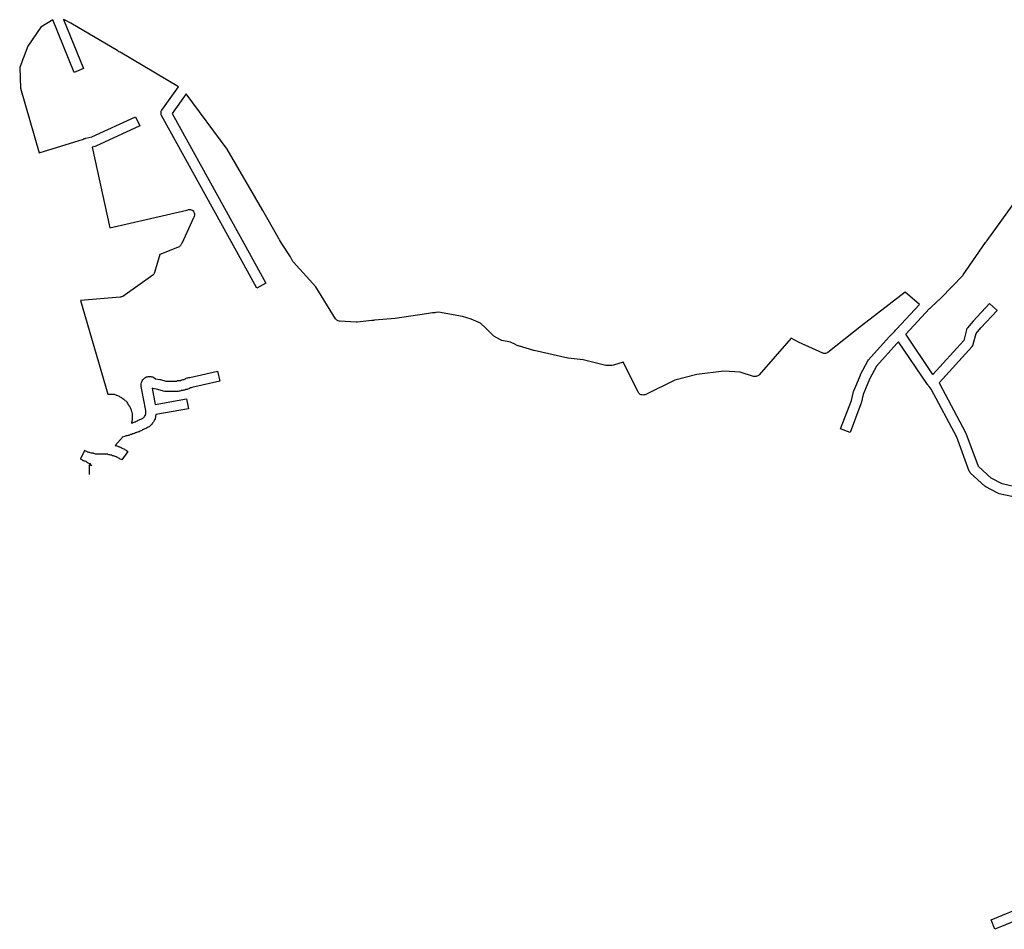
# Model space of a CAD drawing. Extents: x 3236 to 6324, y 1985 to 4413.
# Drawn here: x 3236 to 4302, y 3427 to 4413 of the extents above; entities that cross this region are included whole.
import ezdxf

# ---------------------------------------------------------------- set-up
doc = ezdxf.new("R2010")
doc.units = 0
doc.header["$MEASUREMENT"] = 0
doc.layers.add('0QUADRA10', color=7, linetype='CONTINUOUS')

msp = doc.modelspace()

# ---------------------------------------------------------------- linework, layer by layer
at = {"layer": '0QUADRA10'}
for p, q in [((3258.7, 4404.3), (3244.8, 4383.8)), ((3271.7, 4412.3), (3258.7, 4404.3)), ((3295, 4355.3), (3271.7, 4412.3)), ((3284.5, 4412.3), (3283.5, 4412.6)), ((3283.5, 4412.6), (3305.1, 4359.6)), ((3291.3, 4408.7), (3284.5, 4412.3)), ((3342.2, 4378.7), (3291.3, 4408.7)), ((3244.8, 4383.8), (3239.6, 4370.4)), ((3343, 4378.2), (3342.2, 4378.7)), ((3343.8, 4377.7), (3343, 4378.2)), ((3344.6, 4377.2), (3343.8, 4377.7)), ((3408, 4339.8), (3344.6, 4377.2)), ((3238.6, 4367.8), (3236, 4360.6)), ((3236, 4360.6), (3236.7, 4338.3)), ((3238.9, 4368.7), (3238.6, 4367.8)), ((3239.2, 4369.4), (3238.9, 4368.7)), ((3239.6, 4370.4), (3239.2, 4369.4)), ((3305.1, 4359.6), (3295, 4355.3)), ((3390, 4314.7), (3408, 4339.8)), ((3236.7, 4338.3), (3257, 4268.3)), ((3416.1, 4332.1), (3401, 4311.1)), ((3460.6, 4272.4), (3416.1, 4332.1)), ((3314.1, 4285.7), (3361.5, 4307.4)), ((3361.5, 4307.4), (3366.1, 4297.4)), ((3389, 4312.4), (3389.3, 4313.3)), ((3389, 4311.4), (3389, 4312.4)), ((3389, 4310.4), (3389, 4311.4)), ((3389.3, 4309.6), (3389, 4310.4)), ((3389.3, 4313.3), (3389.7, 4314.2)), ((3389.6, 4308.8), (3389.3, 4309.6)), ((3470.7, 4161.8), (3389.6, 4308.8)), ((3389.7, 4314.2), (3390, 4314.7)), ((3401, 4311.1), (3480.4, 4167.1)), ((3366.1, 4297.4), (3318.3, 4275.4)), ((3307.7, 4284.1), (3314.1, 4285.7)), ((3257, 4268.3), (3300.3, 4281.7)), ((3300.3, 4281.7), (3305, 4283.3)), ((3305, 4283.3), (3305.9, 4283.7)), ((3305.9, 4283.7), (3306.5, 4283.8)), ((3306.5, 4283.8), (3306.8, 4283.9)), ((3306.8, 4283.9), (3307.7, 4284.1)), ((3317.3, 4275.1), (3314.3, 4274.3)), ((3318.3, 4275.4), (3317.3, 4275.1)), ((3314.3, 4274.3), (3333.7, 4187.1)), ((3499.1, 4205.7), (3460.6, 4272.4)), ((4283.4, 4173.4), (4330.8, 4239.2)), ((3333.7, 4187.1), (3417.1, 4206.3)), ((3417.1, 4206.3), (3418, 4206.6)), ((3418, 4206.6), (3418.9, 4206.8)), ((3418.9, 4206.8), (3419.8, 4206.9)), ((3419.8, 4206.9), (3420.8, 4206.8)), ((3420.8, 4206.8), (3421.7, 4206.6)), ((3421.7, 4206.6), (3422.6, 4206.2)), ((3422.6, 4206.2), (3423.4, 4205.7)), ((3423.4, 4205.7), (3424.1, 4204.9)), ((3424.1, 4204.9), (3424.6, 4204.2)), ((3424.6, 4204.2), (3425, 4203.3)), ((3425, 4203.3), (3425.3, 4202.4)), ((3425.3, 4200.4), (3425, 4199.6)), ((3425.3, 4202.4), (3425.3, 4201.4)), ((3425.3, 4201.4), (3425.3, 4200.4)), ((3515.5, 4177.3), (3499.1, 4205.7)), ((3424.2, 4197.8), (3411.4, 4170.3)), ((3424.6, 4198.7), (3424.2, 4197.8)), ((3424.8, 4199.1), (3424.6, 4198.7)), ((3425, 4199.6), (3424.8, 4199.1)), ((3410.6, 4168.7), (3410.1, 4167.9)), ((3410.8, 4169.1), (3410.6, 4168.7)), ((3411.1, 4169.6), (3410.8, 4169.1)), ((3411.4, 4170.3), (3411.1, 4169.6)), ((3515.9, 4176.6), (3515.5, 4177.3)), ((3516.4, 4175.6), (3515.9, 4176.6)), ((3516.8, 4174.9), (3516.4, 4175.6)), ((3517.4, 4174.1), (3516.8, 4174.9)), ((3519.5, 4170.4), (3517.4, 4174.1)), ((3529.1, 4155.6), (3519.5, 4170.4)), ((4257.6, 4136.3), (4281.7, 4171.1)), ((4281.7, 4171.1), (4282.3, 4171.9)), ((4282.3, 4171.9), (4282.5, 4172.3)), ((4282.5, 4172.3), (4282.8, 4172.7)), ((4282.8, 4172.7), (4283.4, 4173.4)), ((3387.7, 4158.3), (3382.1, 4138.9)), ((3406.9, 4165.9), (3387.7, 4158.3)), ((3407.9, 4166.3), (3406.9, 4165.9)), ((3408.6, 4166.7), (3407.9, 4166.3)), ((3409.4, 4167.2), (3408.6, 4166.7)), ((3410.1, 4167.9), (3409.4, 4167.2)), ((3492.7, 4121.8), (3470.7, 4161.8)), ((3480.4, 4167.1), (3502.4, 4127.1)), ((3531.9, 4150.7), (3529.1, 4155.6)), ((3532.6, 4149.8), (3531.9, 4150.7)), ((3556.6, 4123.1), (3532.6, 4149.8)), ((3381.1, 4136.9), (3380.4, 4136.2)), ((3381.6, 4137.7), (3381.1, 4136.9)), ((3382, 4138.6), (3381.6, 4137.7)), ((3382.1, 4138.9), (3382, 4138.6)), ((3380, 4135.9), (3347.6, 4112.9)), ((3380.4, 4136.2), (3380, 4135.9)), ((3502.4, 4127.1), (3492.7, 4121.8)), ((4233.6, 4111.4), (4257, 4135.6)), ((4257, 4135.6), (4257.6, 4136.3)), ((3578.1, 4088.6), (3556.6, 4123.1)), ((4194.6, 4117.3), (4147.6, 4081.1)), ((4210.3, 4103.9), (4194.6, 4117.3)), ((3344.9, 4111.9), (3301.9, 4108.4)), ((3301.9, 4108.4), (3331.4, 4006.9)), ((3345.4, 4112.1), (3344.9, 4111.9)), ((3346.3, 4112.3), (3345.4, 4112.1)), ((3347.2, 4112.7), (3346.3, 4112.3)), ((3347.6, 4112.9), (3347.2, 4112.7)), ((4223.2, 4101.6), (4233.6, 4111.4)), ((4286.2, 4105.2), (4268.3, 4086.1)), ((4294.3, 4097.7), (4286.2, 4105.2)), ((3676.5, 4093.9), (3642.6, 4088.9)), ((3682.8, 4095.1), (3676.5, 4093.9)), ((3683.8, 4094.9), (3682.8, 4095.1)), ((3684.4, 4094.9), (3683.8, 4094.9)), ((3685.6, 4095.2), (3684.4, 4094.9)), ((3686.6, 4095.3), (3685.6, 4095.2)), ((3689.3, 4095.8), (3686.6, 4095.3)), ((3715.6, 4091.1), (3689.3, 4095.8)), ((4185.3, 4077.3), (4210.3, 4103.9)), ((4195.3, 4071.9), (4221.2, 4099.6)), ((4221.2, 4099.6), (4221.8, 4100.2)), ((4221.8, 4100.2), (4222.1, 4100.6)), ((4222.1, 4100.6), (4222.5, 4100.9)), ((4222.5, 4100.9), (4223.2, 4101.6)), ((4276.6, 4078.8), (4294.3, 4097.7)), ((3578.5, 4087.9), (3578.1, 4088.6)), ((3579.2, 4087.2), (3578.5, 4087.9)), ((3580, 4086.7), (3579.2, 4087.2)), ((3580.9, 4086.3), (3580, 4086.7)), ((3581.8, 4086.1), (3580.9, 4086.3)), ((3582.4, 4085.9), (3581.8, 4086.1)), ((3600.3, 4084.9), (3582.4, 4085.9)), ((3601.3, 4084.9), (3600.3, 4084.9)), ((3617.3, 4086.7), (3601.3, 4084.9)), ((3618.3, 4086.8), (3617.3, 4086.7)), ((3618.7, 4086.8), (3618.3, 4086.8)), ((3619.2, 4086.9), (3618.7, 4086.8)), ((3620.1, 4087.1), (3619.2, 4086.9)), ((3642.6, 4088.9), (3620.1, 4087.1)), ((3724.7, 4088.3), (3715.6, 4091.1)), ((3735, 4083.8), (3724.7, 4088.3)), ((3740.7, 4078.6), (3735, 4083.8)), ((4268.3, 4086.1), (4262.2, 4078.9)), ((3748.2, 4070.7), (3740.7, 4078.6)), ((4147.6, 4081.1), (4111.1, 4052.2)), ((4177.4, 4069.1), (4183.4, 4075.3)), ((4183.4, 4075.3), (4184.3, 4076.2)), ((4184.3, 4076.2), (4184.7, 4076.7)), ((4184.7, 4076.7), (4185.3, 4077.3)), ((4261.1, 4076.8), (4258.2, 4065.1)), ((4261.3, 4077.3), (4261.1, 4076.8)), ((4261.7, 4078.2), (4261.3, 4077.3)), ((4262.2, 4078.9), (4261.7, 4078.2)), ((4268.5, 4061.1), (4271.5, 4072.8)), ((4271.5, 4072.8), (4276.6, 4078.8)), ((3749.5, 4069.7), (3748.2, 4070.7)), ((3756.6, 4065.7), (3749.5, 4069.7)), ((3758.1, 4065.1), (3756.6, 4065.7)), ((3767.4, 4063.2), (3758.1, 4065.1)), ((3768, 4062.9), (3767.4, 4063.2)), ((3768.9, 4062.6), (3768, 4062.9)), ((3769.5, 4062.3), (3768.9, 4062.6)), ((3770.6, 4061.8), (3769.5, 4062.3)), ((3775.4, 4059.4), (3770.6, 4061.8)), ((4071.3, 4067.6), (4036.5, 4027.8)), ((4079.3, 4063.4), (4071.3, 4067.6)), ((4105.4, 4051.4), (4079.3, 4063.4)), ((4155.1, 4044.1), (4177.4, 4069.1)), ((4187.5, 4063.7), (4185.6, 4061.7)), ((4218.9, 4017.4), (4187.5, 4063.7)), ((4224.8, 4028.3), (4195.3, 4071.9)), ((4258.2, 4065.1), (4224.8, 4028.3)), ((3776.2, 4059.2), (3775.4, 4059.4)), ((3792.6, 4054.2), (3776.2, 4059.2)), ((3793, 4054.1), (3792.6, 4054.2)), ((3829.4, 4046.1), (3793, 4054.1)), ((4105.8, 4051.3), (4105.4, 4051.4)), ((4106.7, 4051.1), (4105.8, 4051.3)), ((4109.5, 4051.3), (4108.6, 4051.1)), ((4110.4, 4051.7), (4109.5, 4051.3)), ((4111.1, 4052.2), (4110.4, 4051.7)), ((4185.6, 4061.7), (4163.8, 4037.3)), ((4231.5, 4019.2), (4267.2, 4058.7)), ((4267.2, 4058.7), (4267.9, 4059.7)), ((4267.9, 4059.7), (4268.3, 4060.6)), ((4268.3, 4060.6), (4268.5, 4061.1)), ((3829.9, 4045.9), (3829.4, 4046.1)), ((3846, 4044.1), (3829.9, 4045.9)), ((3870.8, 4038.1), (3846, 4044.1)), ((3889.4, 4041.7), (3878.9, 4038.2)), ((3905.9, 4008.7), (3889.4, 4041.7)), ((4107.7, 4050.9), (4106.7, 4051.1)), ((4108.6, 4051.1), (4107.7, 4050.9)), ((4146.4, 4028.1), (4154.4, 4043.1)), ((4154.4, 4043.1), (4155.1, 4044.1)), ((3420.3, 4024.9), (3450.1, 4031.8)), ((3450.1, 4031.8), (3452.6, 4021.1)), ((3872.1, 4037.9), (3870.8, 4038.1)), ((3877.2, 4037.9), (3872.1, 4037.9)), ((3878.9, 4038.2), (3877.2, 4037.9)), ((3998.5, 4031.9), (3969.1, 4028.1)), ((4016, 4030.9), (3998.5, 4031.9)), ((4030.6, 4026.2), (4016, 4030.9)), ((4163.8, 4037.3), (4156.2, 4023.1)), ((3367.5, 4018.1), (3367.8, 4019.4)), ((3367.8, 4019.4), (3368.2, 4020.4)), ((3368.2, 4020.4), (3368.6, 4021.3)), ((3368.6, 4021.3), (3369.3, 4022.3)), ((3369.3, 4022.3), (3370.4, 4023.7)), ((3370.4, 4023.7), (3371.6, 4024.7)), ((3371.6, 4024.7), (3372.4, 4025.2)), ((3372.4, 4025.2), (3373.3, 4025.6)), ((3373.3, 4025.6), (3374.2, 4025.8)), ((3374.2, 4025.8), (3375.2, 4025.9)), ((3375.2, 4025.9), (3377.8, 4025.9)), ((3377.8, 4025.9), (3378.8, 4025.8)), ((3378.8, 4025.8), (3379.7, 4025.6)), ((3379.7, 4025.6), (3380.7, 4025.2)), ((3380.7, 4025.2), (3383.1, 4023.7)), ((3383.1, 4023.7), (3387.7, 4022.8)), ((3387.7, 4022.8), (3388.4, 4022.7)), ((3388.4, 4022.7), (3394.1, 4020.9)), ((3394.1, 4020.9), (3405.4, 4020.9)), ((3405.4, 4020.9), (3405.8, 4021.2)), ((3405.8, 4021.2), (3406.7, 4021.6)), ((3406.7, 4021.6), (3407.6, 4021.8)), ((3407.6, 4021.8), (3408.6, 4021.9)), ((3408.6, 4021.9), (3410.3, 4021.9)), ((3410.3, 4021.9), (3410.7, 4022.2)), ((3410.7, 4022.2), (3411.6, 4022.6)), ((3411.6, 4022.6), (3412.5, 4022.8)), ((3412.5, 4022.8), (3413.5, 4022.9)), ((3413.5, 4022.9), (3414.1, 4022.9)), ((3414.1, 4022.9), (3414.5, 4023.2)), ((3414.5, 4023.2), (3415.4, 4023.6)), ((3415.4, 4023.6), (3416.4, 4024.2)), ((3416.4, 4024.2), (3417.3, 4024.6)), ((3417.3, 4024.6), (3418.2, 4024.8)), ((3418.2, 4024.8), (3419.2, 4024.9)), ((3419.2, 4024.9), (3420.3, 4024.9)), ((3452.6, 4021.1), (3422.2, 4014.1)), ((3945.5, 4022.2), (3913.1, 4006.4)), ((3969.1, 4028.1), (3945.5, 4022.2)), ((4031.4, 4026.1), (4030.6, 4026.2)), ((4032.3, 4025.9), (4031.4, 4026.1)), ((4033.3, 4026.1), (4032.3, 4025.9)), ((4034.2, 4026.3), (4033.3, 4026.1)), ((4035.1, 4026.7), (4034.2, 4026.3)), ((4035.9, 4027.2), (4035.1, 4026.7)), ((4036.5, 4027.8), (4035.9, 4027.2)), ((4139.1, 4010.6), (4146.2, 4027.6)), ((4146.2, 4027.6), (4146.4, 4028.1)), ((4156.2, 4023.1), (4149.4, 4006.7)), ((4231.8, 4018.9), (4231.5, 4019.2)), ((3367.4, 4017.1), (3367.5, 4018.1)), ((3367.4, 4015.4), (3367.4, 4017.1)), ((3372.5, 3989.4), (3367.4, 4015.4)), ((3379.3, 4013.3), (3382.5, 3995.8)), ((3380.2, 4013.1), (3379.3, 4013.3)), ((3385.5, 4012.1), (3380.2, 4013.1)), ((3391.6, 4010.2), (3385.5, 4012.1)), ((3393.3, 4009.9), (3391.6, 4010.2)), ((3407.6, 4009.9), (3393.3, 4009.9)), ((3408.5, 4010.1), (3407.6, 4009.9)), ((3409.4, 4010.3), (3408.5, 4010.1)), ((3410.3, 4010.7), (3409.4, 4010.3)), ((3410.7, 4010.9), (3410.3, 4010.7)), ((3412.5, 4010.9), (3410.7, 4010.9)), ((3413.4, 4011.1), (3412.5, 4010.9)), ((3414.3, 4011.3), (3413.4, 4011.1)), ((3415.2, 4011.7), (3414.3, 4011.3)), ((3415.6, 4011.9), (3415.2, 4011.7)), ((3416.3, 4011.9), (3415.6, 4011.9)), ((3417.3, 4012.1), (3416.3, 4011.9)), ((3418.2, 4012.3), (3417.3, 4012.1)), ((3419.1, 4012.7), (3418.2, 4012.3)), ((3419.8, 4013.2), (3419.1, 4012.7)), ((3421, 4013.7), (3419.8, 4013.2)), ((3421.5, 4013.9), (3421, 4013.7)), ((3422.2, 4014.1), (3421.5, 4013.9)), ((3906.4, 4007.9), (3905.9, 4008.7)), ((4136.5, 4000.1), (4138.8, 4009.7)), ((4138.8, 4009.7), (4139.1, 4010.6)), ((4219.5, 4016.7), (4218.9, 4017.4)), ((4219.7, 4016.3), (4219.5, 4016.7)), ((4220, 4015.9), (4219.7, 4016.3)), ((4220.7, 4015.2), (4220, 4015.9)), ((4222.8, 4012.4), (4220.7, 4015.2)), ((4250.6, 3960.2), (4222.8, 4012.4)), ((4232.3, 4018.1), (4231.8, 4018.9)), ((4260.5, 3965.1), (4232.3, 4018.1)), ((3331.4, 4006.9), (3337.2, 4006.9)), ((3337.2, 4006.9), (3338.1, 4006.8)), ((3338.1, 4006.8), (3339, 4006.6)), ((3339, 4006.6), (3339.9, 4006.2)), ((3339.9, 4006.2), (3340.3, 4005.9)), ((3340.3, 4005.9), (3341, 4005.8)), ((3341, 4005.8), (3341.9, 4005.6)), ((3341.9, 4005.6), (3342.8, 4005.2)), ((3342.8, 4005.2), (3343.6, 4004.6)), ((3343.6, 4004.6), (3344.5, 4004.2)), ((3344.5, 4004.2), (3345.4, 4003.6)), ((3345.4, 4003.6), (3346.3, 4003.2)), ((3346.3, 4003.2), (3347.3, 4002.4)), ((3347.3, 4002.4), (3347.8, 4002.2)), ((3347.8, 4002.2), (3348.6, 4001.7)), ((3348.6, 4001.7), (3349.3, 4000.8)), ((3349.3, 4000.8), (3350, 4000.2)), ((3350, 4000.2), (3350.8, 3999.7)), ((3350.8, 3999.7), (3351.5, 3998.9)), ((3351.5, 3998.9), (3352, 3998.2)), ((3352, 3998.2), (3352.6, 3997.3)), ((3382.5, 3995.8), (3416.7, 4001.8)), ((3416.7, 4001.8), (3418.6, 3991.1)), ((3907.1, 4007.2), (3906.4, 4007.9)), ((3907.9, 4006.7), (3907.1, 4007.2)), ((3908.8, 4006.3), (3907.9, 4006.7)), ((3909.7, 4006.1), (3908.8, 4006.3)), ((3910.7, 4005.9), (3909.7, 4006.1)), ((3911.6, 4006.1), (3910.7, 4005.9)), ((3912.5, 4006.3), (3911.6, 4006.1)), ((3913.1, 4006.4), (3912.5, 4006.3)), ((4124.8, 3969.4), (4136.5, 4000.1)), ((4149.4, 4006.7), (4147.1, 3997.2)), ((3352.6, 3997.3), (3353.2, 3996.2)), ((3353.2, 3996.2), (3354, 3994.9)), ((3354, 3994.9), (3354.2, 3994.4)), ((3354.2, 3994.4), (3354.7, 3993.9)), ((3354.7, 3993.9), (3355.2, 3993.2)), ((3355.2, 3993.2), (3355.6, 3992.4)), ((3355.6, 3992.4), (3356, 3991.4)), ((3356, 3991.4), (3356.3, 3990.6)), ((3356.3, 3990.6), (3356.5, 3990.1)), ((3356.5, 3990.1), (3356.8, 3989.1)), ((3356.8, 3989.1), (3356.9, 3988.6)), ((3356.9, 3988.6), (3357.6, 3985.6)), ((3372.6, 3988.8), (3372.5, 3989.4)), ((3372.6, 3988.4), (3372.6, 3988.8)), ((3372.7, 3987.3), (3372.6, 3988.4)), ((3372.7, 3986.7), (3372.7, 3987.3)), ((3418.6, 3991.1), (3383.5, 3984.8)), ((4146.9, 3996.4), (4135.1, 3965.4)), ((4147.1, 3997.2), (4146.9, 3996.4)), ((3357.4, 3977.3), (3357.2, 3976.4)), ((3357.5, 3977.8), (3357.4, 3977.3)), ((3357.6, 3978.8), (3357.5, 3977.8)), ((3357.6, 3985.6), (3357.6, 3984.9)), ((3357.6, 3984.9), (3357.8, 3982.9)), ((3357.8, 3980.9), (3357.6, 3978.8)), ((3357.8, 3982.9), (3357.8, 3982.4)), ((3357.8, 3982.4), (3357.8, 3981.4)), ((3357.8, 3981.4), (3357.8, 3980.9)), ((3358.9, 3976.2), (3359.8, 3976.6)), ((3359.8, 3976.6), (3360.7, 3976.8)), ((3360.7, 3976.8), (3361.3, 3976.9)), ((3361.3, 3976.9), (3361.7, 3977.2)), ((3361.7, 3977.2), (3362.6, 3977.6)), ((3362.6, 3977.6), (3363.5, 3978.2)), ((3363.5, 3978.2), (3364.4, 3978.6)), ((3364.4, 3978.6), (3365.3, 3979.2)), ((3365.3, 3979.2), (3366.2, 3979.6)), ((3366.2, 3979.6), (3367.1, 3979.8)), ((3367.1, 3979.8), (3367.5, 3979.9)), ((3367.5, 3979.9), (3367.9, 3980.2)), ((3367.9, 3980.2), (3368.8, 3980.6)), ((3368.8, 3980.6), (3369.7, 3981.2)), ((3369.7, 3981.2), (3370.4, 3981.6)), ((3370.4, 3981.6), (3370.7, 3982.1)), ((3370.7, 3982.1), (3371.1, 3982.9)), ((3371.1, 3982.9), (3371.8, 3983.9)), ((3371.8, 3983.9), (3372.2, 3984.3)), ((3372.2, 3984.3), (3372.3, 3984.8)), ((3372.3, 3984.8), (3372.4, 3985.4)), ((3372.4, 3985.4), (3372.6, 3986.3)), ((3372.6, 3986.3), (3372.7, 3986.7)), ((3380.8, 3976.9), (3380.1, 3976.2)), ((3381.3, 3977.7), (3380.8, 3976.9)), ((3381.6, 3978.3), (3381.3, 3977.7)), ((3382.1, 3979.3), (3381.6, 3978.3)), ((3382.5, 3980.4), (3382.1, 3979.3)), ((3382.6, 3980.8), (3382.5, 3980.4)), ((3382.9, 3981.8), (3382.6, 3980.8)), ((3383.1, 3982.4), (3382.9, 3981.8)), ((3383.2, 3983.4), (3383.1, 3982.4)), ((3383.4, 3984.3), (3383.2, 3983.4)), ((3383.5, 3984.8), (3383.4, 3984.3)), ((3357.2, 3976.4), (3357.1, 3975.4)), ((3357.1, 3975.4), (3357.9, 3975.8)), ((3357.9, 3975.8), (3358.5, 3975.9)), ((3358.5, 3975.9), (3358.9, 3976.2)), ((3363.9, 3965.9), (3363.5, 3965.7)), ((3364.5, 3966.1), (3363.9, 3965.9)), ((3365.4, 3966.3), (3364.5, 3966.1)), ((3366.3, 3966.7), (3365.4, 3966.3)), ((3367.1, 3967.2), (3366.3, 3966.7)), ((3368.1, 3967.7), (3367.1, 3967.2)), ((3368.9, 3968.2), (3368.1, 3967.7)), ((3369.9, 3968.7), (3368.9, 3968.2)), ((3370.4, 3968.9), (3369.9, 3968.7)), ((3370.7, 3969.1), (3370.4, 3968.9)), ((3371.6, 3969.3), (3370.7, 3969.1)), ((3372.5, 3969.7), (3371.6, 3969.3)), ((3373.3, 3970.2), (3372.5, 3969.7)), ((3374.3, 3970.7), (3373.3, 3970.2)), ((3375.1, 3971.2), (3374.3, 3970.7)), ((3376, 3971.7), (3375.1, 3971.2)), ((3376.8, 3972.2), (3376, 3971.7)), ((3378.1, 3973.4), (3376.8, 3972.2)), ((3379.1, 3974.6), (3378.1, 3973.4)), ((3379.7, 3975.6), (3379.1, 3974.6)), ((3380.1, 3976.2), (3379.7, 3975.6)), ((4135.1, 3965.4), (4124.8, 3969.4)), ((3348, 3961.1), (3339.5, 3951.4)), ((3348.3, 3960.9), (3348, 3961.1)), ((3349.3, 3961.1), (3348.3, 3960.9)), ((3350.2, 3961.3), (3349.3, 3961.1)), ((3351.1, 3961.7), (3350.2, 3961.3)), ((3351.5, 3961.9), (3351.1, 3961.7)), ((3352.3, 3961.9), (3351.5, 3961.9)), ((3353.2, 3962.1), (3352.3, 3961.9)), ((3354.1, 3962.3), (3353.2, 3962.1)), ((3355, 3962.7), (3354.1, 3962.3)), ((3355.4, 3962.9), (3355, 3962.7)), ((3356, 3963.1), (3355.4, 3962.9)), ((3356.9, 3963.3), (3356, 3963.1)), ((3357.8, 3963.7), (3356.9, 3963.3)), ((3358.2, 3963.9), (3357.8, 3963.7)), ((3358.9, 3964.1), (3358.2, 3963.9)), ((3359.8, 3964.3), (3358.9, 3964.1)), ((3360.7, 3964.7), (3359.8, 3964.3)), ((3361.1, 3964.9), (3360.7, 3964.7)), ((3361.7, 3965.1), (3361.1, 3964.9)), ((3362.6, 3965.3), (3361.7, 3965.1)), ((3363.5, 3965.7), (3362.6, 3965.3)), ((4264.2, 3923.6), (4250.6, 3960.2)), ((4260.8, 3964.3), (4260.5, 3965.1)), ((4274.1, 3928.6), (4260.8, 3964.3)), ((3306.3, 3945.9), (3301.7, 3936.9)), ((3306.7, 3945.7), (3306.3, 3945.9)), ((3307.7, 3945.2), (3306.7, 3945.7)), ((3308.5, 3944.7), (3307.7, 3945.2)), ((3309.4, 3944.3), (3308.5, 3944.7)), ((3339.5, 3951.4), (3340.3, 3951.2)), ((3340.3, 3951.2), (3340.7, 3950.9)), ((3340.7, 3950.9), (3341.3, 3950.8)), ((3341.3, 3950.8), (3342.2, 3950.6)), ((3342.2, 3950.6), (3343.1, 3950.2)), ((3343.1, 3950.2), (3343.5, 3949.9)), ((3343.5, 3949.9), (3344.1, 3949.8)), ((3344.1, 3949.8), (3345, 3949.6)), ((3345, 3949.6), (3345.9, 3949.2)), ((3345.9, 3949.2), (3346.8, 3948.6)), ((3353.1, 3944.9), (3346.6, 3935.9)), ((3346.8, 3948.6), (3347.7, 3948.2)), ((3347.7, 3948.2), (3348.6, 3947.6)), ((3348.6, 3947.6), (3349.5, 3947.2)), ((3349.5, 3947.2), (3350.3, 3946.6)), ((3350.3, 3946.6), (3351.2, 3946.2)), ((3351.2, 3946.2), (3351.7, 3945.9)), ((3351.7, 3945.9), (3353.1, 3944.9)), ((3301.7, 3936.9), (3302.2, 3936.6)), ((3302.2, 3936.6), (3303.1, 3936.2)), ((3303.1, 3936.2), (3304, 3935.6)), ((3304, 3935.6), (3304.9, 3935.2)), ((3304.9, 3935.2), (3305.4, 3934.9)), ((3305.4, 3934.9), (3305.7, 3934.8)), ((3305.7, 3934.8), (3306.6, 3934.6)), ((3306.6, 3934.6), (3307.5, 3934.2)), ((3307.5, 3934.2), (3308.3, 3933.6)), ((3310.3, 3944.1), (3309.4, 3944.3)), ((3311, 3943.9), (3310.3, 3944.1)), ((3311.4, 3943.7), (3311, 3943.9)), ((3312.3, 3943.3), (3311.4, 3943.7)), ((3313.2, 3943.1), (3312.3, 3943.3)), ((3314.2, 3942.9), (3313.2, 3943.1)), ((3315.9, 3942.9), (3314.2, 3942.9)), ((3316.3, 3942.7), (3315.9, 3942.9)), ((3317.2, 3942.3), (3316.3, 3942.7)), ((3318.1, 3942.1), (3317.2, 3942.3)), ((3319.1, 3941.9), (3318.1, 3942.1)), ((3326.8, 3942.1), (3319.1, 3941.9)), ((3327.7, 3942.1), (3326.8, 3942.1)), ((3328.7, 3941.9), (3327.7, 3942.1)), ((3329.6, 3941.9), (3328.7, 3941.9)), ((3331.5, 3941.9), (3329.6, 3941.9)), ((3331.9, 3941.7), (3331.5, 3941.9)), ((3332.8, 3941.3), (3331.9, 3941.7)), ((3333.7, 3941.1), (3332.8, 3941.3)), ((3334.7, 3940.9), (3333.7, 3941.1)), ((3335.3, 3940.9), (3334.7, 3940.9)), ((3335.7, 3940.7), (3335.3, 3940.9)), ((3336.6, 3940.3), (3335.7, 3940.7)), ((3337.5, 3940.1), (3336.6, 3940.3)), ((3338.1, 3939.9), (3337.5, 3940.1)), ((3338.5, 3939.7), (3338.1, 3939.9)), ((3339.4, 3939.3), (3338.5, 3939.7)), ((3340.3, 3939.1), (3339.4, 3939.3)), ((3340.9, 3938.9), (3340.3, 3939.1)), ((3341.3, 3938.7), (3340.9, 3938.9)), ((3342.3, 3938.2), (3341.3, 3938.7)), ((3343.1, 3937.7), (3342.3, 3938.2)), ((3344, 3937.2), (3343.1, 3937.7)), ((3344.8, 3936.7), (3344, 3937.2)), ((3345.7, 3936.3), (3344.8, 3936.7)), ((3346.6, 3935.9), (3345.7, 3936.3)), ((3308.3, 3933.6), (3309.2, 3933.2)), ((3309.2, 3933.2), (3310.1, 3932.6)), ((3310.1, 3932.6), (3311, 3932.2)), ((3311, 3932.2), (3311.8, 3931.7)), ((3314, 3929.2), (3311.3, 3930.3)), ((3311.3, 3930.3), (3311.3, 3919.9)), ((3311.8, 3931.7), (3312.6, 3930.8)), ((3312.6, 3930.8), (3313.2, 3930.1)), ((3313.2, 3930.1), (3314, 3929.2)), ((4264.6, 3922.7), (4264.2, 3923.6)), ((4287.9, 3915.9), (4274.1, 3928.6)), ((4265.1, 3921.9), (4264.6, 3922.7)), ((4265.6, 3921.4), (4265.1, 3921.9)), ((4280.9, 3907.4), (4265.6, 3921.4)), ((4299.7, 3909.7), (4287.9, 3915.9)), ((4282.1, 3906.6), (4280.9, 3907.4)), ((4295.2, 3899.6), (4282.1, 3906.6)), ((4311.9, 3906.9), (4299.7, 3909.7)), ((4296.6, 3899.1), (4295.2, 3899.6)), ((4310.1, 3896.1), (4296.6, 3899.1)), ((4287.8, 3437.6), (4331.8, 3455.6)), ((4335.8, 3445.3), (4291.9, 3427.3)), ((4291.9, 3427.3), (4287.8, 3437.6))]:
    msp.add_line(p, q, dxfattribs=at)

doc.saveas('drawing.dxf')
